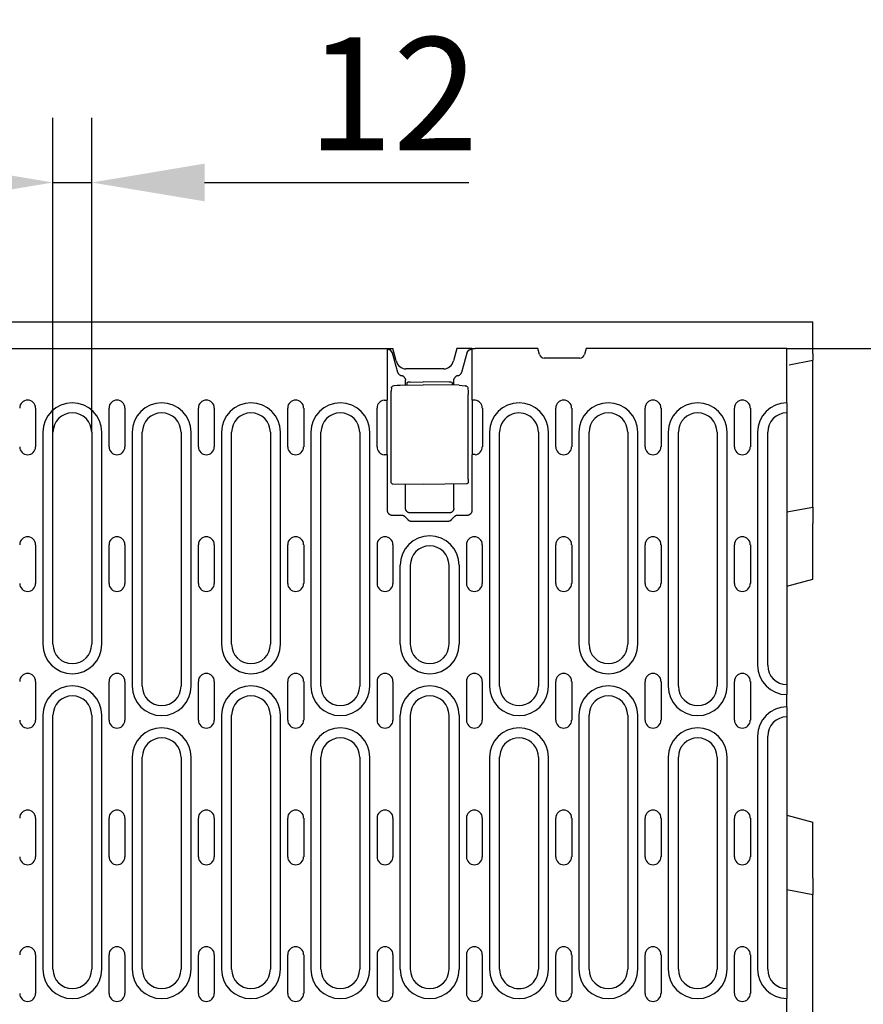
# Model space of a CAD drawing. Extents: x 2762 to 4411, y 1247 to 3284.
# Drawn here: x 3524 to 3786, y 2155 to 2460 of the extents above; entities that cross this region are included whole.
import ezdxf

# ---------------------------------------------------------------- set-up
doc = ezdxf.new("R2010")
doc.units = 0
doc.header["$LTSCALE"] = 8
doc.header["$MEASUREMENT"] = 0
doc.layers.get('DEFPOINTS').update_dxf_attribs({"linetype": 'CONTINUOUS'})
for name, color, linetype in [('BEMASS', 3, 'CONTINUOUS'), ('DUENN-18', 94, 'CONTINUOUS'), ('SICHTBAR', 7, 'CONTINUOUS')]:
    doc.layers.add(name, color=color, linetype=linetype)
doc.styles.add('BEMSTIL', font='isocp3.shx', dxfattribs={"width": 0.8})
doc.dimstyles.new('BEMASS', dxfattribs={"dimtxt": 3.5, "dimasz": 3.5, "dimexe": 2, "dimexo": 0, "dimgap": 1, "dimtad": 1, "dimdec": 0, "dimtxsty": 'BEMSTIL', "dimcen": 3, "dimclrd": 3, "dimclre": 3, "dimclrt": 4, "dimazin": 3, "dimtfac": 0.875, "dimtdec": 0, "dimtmove": 0, "dimatfit": 3, "dimtolj": 1})

# ---------------------------------------------------------------- blocks, each defined once
blk = doc.blocks.new('*D52')
at = {"layer": 'BEMASS', "color": 3}
for p, q in [((3534.78, 2332.47), (3534.78, 2429.91)), ((3546.78, 2332.47), (3546.78, 2429.91)), ((3499.78, 2409.91), (3464.78, 2409.91)), ((3534.78, 2409.91), (3546.78, 2409.91)), ((3581.78, 2409.91), (3663.67, 2409.91))]:
    blk.add_line(p, q, dxfattribs=at)
for points in [[(3499.78, 2415.75), (3499.78, 2404.08), (3534.78, 2409.91)], [(3581.78, 2415.75), (3581.78, 2404.08), (3546.78, 2409.91)]]:
    blk.add_solid(points, dxfattribs=at)
at = {"layer": 'DEFPOINTS', "color": 0}
for p in [(3546.78, 2409.91), (3534.78, 2332.47), (3546.78, 2332.47)]:
    blk.add_point(p, dxfattribs=at)
at = {"layer": 'BEMASS', "color": 4, "insert": (3640.22, 2437.42), "char_height": 35, "attachment_point": 5, "style": 'BEMSTIL'}
blk.add_mtext('\\A1;12', dxfattribs=at)
blk = doc.blocks.new('*D41')
at = {"layer": 'BEMASS', "color": 3}
for p, q in [((3762.33, 2358.47), (3913.03, 2358.47)), ((3893.03, 2323.47), (3893.03, 2174.97)), ((3762.33, 2139.97), (3913.03, 2139.97))]:
    blk.add_line(p, q, dxfattribs=at)
for points in [[(3887.2, 2323.47), (3898.87, 2323.47), (3893.03, 2358.47)], [(3887.2, 2174.97), (3898.87, 2174.97), (3893.03, 2139.97)]]:
    blk.add_solid(points, dxfattribs=at)
at = {"layer": 'DEFPOINTS', "color": 0}
for p in [(3762.33, 2358.47), (3762.33, 2139.97), (3893.03, 2139.97)]:
    blk.add_point(p, dxfattribs=at)
at = {"layer": 'BEMASS', "color": 4, "insert": (3865.53, 2249.22), "char_height": 35, "attachment_point": 5, "rotation": 90, "style": 'BEMSTIL'}
blk.add_mtext('\\A1;220', dxfattribs=at)

msp = doc.modelspace()

# ---------------------------------------------------------------- linework, layer by layer
at = {"layer": 'DUENN-18'}
for p, q in [((3638.52, 2342.51), (3638.52, 2358.47)), ((3638.85, 2358.11), (3638.73, 2358.47)), ((3639.94, 2357.17), (3639.52, 2357.85)), ((3663.22, 2357.17), (3663.64, 2357.85)), ((3664.65, 2358.47), (3664.65, 2342.51)), ((3640.59, 2354.84), (3641.65, 2351.09)), ((3661.51, 2351.09), (3662.57, 2354.84)), ((3644.08, 2347.13), (3644.08, 2348.57)), ((3644.58, 2347.13), (3644.58, 2347.86)), ((3645.57, 2348.04), (3649.58, 2348.05)), ((3657.6, 2348.02), (3649.58, 2348.05)), ((3658.58, 2347.85), (3658.58, 2347.06)), ((3659.08, 2347.06), (3659.08, 2348.57)), ((3639.74, 2346.26), (3639.64, 2345.17)), ((3642.46, 2347.1), (3649.58, 2347.22)), ((3660.7, 2347.03), (3649.58, 2347.22)), ((3663.43, 2346.18), (3663.53, 2345.13)), ((3637.44, 2342.43), (3638.44, 2342.43)), ((3638.44, 2325.52), (3638.44, 2342.43)), ((3639.61, 2317.89), (3639.61, 2344.26)), ((3663.56, 2317.96), (3663.56, 2344.21)), ((3664.73, 2342.43), (3664.73, 2325.52)), ((3665.73, 2342.43), (3664.73, 2342.43)), ((3529.41, 2339.97), (3529.41, 2327.97)), ((3552.16, 2327.97), (3552.16, 2339.97)), ((3557.11, 2339.97), (3557.11, 2327.97)), ((3579.86, 2327.97), (3579.86, 2339.97)), ((3584.81, 2339.97), (3584.81, 2327.97)), ((3607.56, 2327.97), (3607.56, 2339.97)), ((3612.51, 2339.97), (3612.51, 2327.97)), ((3635.26, 2327.97), (3635.26, 2339.97)), ((3667.91, 2339.97), (3667.91, 2327.97)), ((3690.66, 2327.97), (3690.66, 2339.97)), ((3695.61, 2339.97), (3695.61, 2327.97)), ((3718.36, 2327.97), (3718.36, 2339.97)), ((3723.31, 2339.97), (3723.31, 2327.97)), ((3746.06, 2327.97), (3746.06, 2339.97)), ((3751.01, 2339.97), (3751.01, 2327.97)), ((3531.67, 2332.47), (3531.67, 2266.72)), ((3534.78, 2266.72), (3534.78, 2332.47)), ((3546.78, 2332.47), (3546.78, 2266.72)), ((3549.89, 2266.72), (3549.89, 2332.47)), ((3559.37, 2332.47), (3559.37, 2253.72)), ((3562.48, 2253.72), (3562.48, 2332.47)), ((3574.48, 2332.47), (3574.48, 2253.72)), ((3577.59, 2253.72), (3577.59, 2332.47)), ((3587.07, 2332.47), (3587.07, 2266.72)), ((3590.18, 2266.72), (3590.18, 2332.47)), ((3602.18, 2332.47), (3602.18, 2266.72)), ((3605.29, 2266.72), (3605.29, 2332.47)), ((3614.77, 2332.47), (3614.77, 2253.72)), ((3617.88, 2253.72), (3617.88, 2332.47)), ((3629.88, 2332.47), (3629.88, 2253.72)), ((3632.99, 2253.72), (3632.99, 2332.47)), ((3670.17, 2332.47), (3670.17, 2253.72)), ((3673.28, 2253.72), (3673.28, 2332.42)), ((3685.28, 2332.47), (3685.28, 2253.72)), ((3688.39, 2253.72), (3688.39, 2332.47)), ((3697.87, 2332.47), (3697.87, 2266.72)), ((3700.98, 2266.72), (3700.98, 2332.47)), ((3712.98, 2332.47), (3712.98, 2266.72)), ((3716.09, 2266.72), (3716.09, 2332.47)), ((3725.57, 2332.47), (3725.57, 2253.72)), ((3728.68, 2253.72), (3728.68, 2332.47)), ((3740.68, 2332.47), (3740.68, 2253.72)), ((3743.79, 2253.72), (3743.79, 2332.47)), ((3753.27, 2332.47), (3753.27, 2260.22)), ((3756.38, 2260.22), (3756.38, 2332.47)), ((3637.44, 2325.52), (3638.44, 2325.52)), ((3638.52, 2308.18), (3638.52, 2325.43)), ((3664.65, 2325.43), (3664.65, 2308.18)), ((3665.73, 2325.52), (3664.73, 2325.52)), ((3649.58, 2316.22), (3640.15, 2316.39)), ((3644.08, 2308.94), (3644.08, 2316.32)), ((3663.01, 2316.46), (3649.58, 2316.22)), ((3659.08, 2308.94), (3659.08, 2316.39)), ((3642.9, 2306.68), (3640.02, 2306.68)), ((3644.88, 2305.27), (3643.98, 2306.2)), ((3657.59, 2307.44), (3645.58, 2307.44)), ((3659.19, 2306.2), (3658.29, 2305.27)), ((3663.15, 2306.68), (3660.26, 2306.68)), ((3657.23, 2304.81), (3645.94, 2304.81)), ((3529.41, 2297.6), (3529.41, 2285.6)), ((3552.16, 2285.6), (3552.16, 2297.6)), ((3557.11, 2297.6), (3557.11, 2285.6)), ((3579.86, 2285.6), (3579.86, 2297.6)), ((3584.81, 2297.6), (3584.81, 2285.6)), ((3607.56, 2285.6), (3607.56, 2297.6)), ((3612.51, 2297.6), (3612.51, 2285.6)), ((3635.26, 2297.6), (3635.26, 2285.6)), ((3640.21, 2285.6), (3640.21, 2297.6)), ((3662.96, 2297.6), (3662.96, 2285.6)), ((3667.91, 2285.6), (3667.91, 2297.6)), ((3690.66, 2285.6), (3690.66, 2297.6)), ((3695.61, 2297.6), (3695.61, 2285.6)), ((3718.36, 2285.6), (3718.36, 2297.6)), ((3723.31, 2297.6), (3723.31, 2285.6)), ((3746.06, 2285.6), (3746.06, 2297.6)), ((3751.01, 2297.6), (3751.01, 2285.6)), ((3642.47, 2266.72), (3642.47, 2291.22)), ((3645.58, 2291.22), (3645.58, 2266.72)), ((3657.58, 2266.72), (3657.58, 2291.22)), ((3660.69, 2291.22), (3660.69, 2266.72)), ((3529.41, 2255.22), (3529.41, 2243.22)), ((3552.16, 2243.22), (3552.16, 2255.22)), ((3557.11, 2255.22), (3557.11, 2243.22)), ((3579.86, 2243.22), (3579.86, 2255.22)), ((3584.81, 2255.22), (3584.81, 2243.22)), ((3607.56, 2243.22), (3607.56, 2255.22)), ((3612.51, 2255.22), (3612.51, 2243.22)), ((3635.26, 2255.22), (3635.26, 2243.22)), ((3640.21, 2243.22), (3640.21, 2255.22)), ((3662.96, 2255.22), (3662.96, 2243.22)), ((3667.91, 2243.22), (3667.91, 2255.22)), ((3690.66, 2243.22), (3690.66, 2255.22)), ((3695.61, 2255.22), (3695.61, 2243.22)), ((3718.36, 2243.22), (3718.36, 2255.22)), ((3723.31, 2255.22), (3723.31, 2243.22)), ((3746.06, 2243.22), (3746.06, 2255.22)), ((3751.01, 2255.22), (3751.01, 2243.22)), ((3531.67, 2244.72), (3531.67, 2165.97)), ((3534.78, 2165.97), (3534.78, 2244.72)), ((3546.78, 2244.72), (3546.78, 2165.97)), ((3549.89, 2165.97), (3549.89, 2244.72)), ((3587.07, 2244.72), (3587.07, 2165.97)), ((3590.18, 2165.97), (3590.18, 2244.72)), ((3602.18, 2244.72), (3602.18, 2165.97)), ((3605.29, 2165.97), (3605.29, 2244.72)), ((3642.47, 2165.97), (3642.47, 2244.72)), ((3645.58, 2244.72), (3645.58, 2165.97)), ((3657.58, 2165.97), (3657.58, 2244.72)), ((3660.69, 2244.72), (3660.69, 2165.97)), ((3697.87, 2244.72), (3697.87, 2165.97)), ((3700.98, 2165.97), (3700.98, 2244.72)), ((3712.98, 2244.72), (3712.98, 2165.97)), ((3716.09, 2165.97), (3716.09, 2244.72)), ((3753.27, 2238.22), (3753.27, 2165.97)), ((3756.38, 2165.97), (3756.38, 2238.22)), ((3559.37, 2231.72), (3559.37, 2165.97)), ((3562.48, 2165.97), (3562.48, 2231.72)), ((3574.48, 2231.72), (3574.48, 2165.97)), ((3577.59, 2165.97), (3577.59, 2231.72)), ((3614.77, 2231.72), (3614.77, 2165.97)), ((3617.88, 2165.97), (3617.88, 2231.72)), ((3629.88, 2231.72), (3629.88, 2165.97)), ((3632.99, 2165.97), (3632.99, 2231.72)), ((3670.17, 2231.72), (3670.17, 2165.97)), ((3673.28, 2166.02), (3673.28, 2231.72)), ((3685.28, 2231.72), (3685.28, 2165.97)), ((3688.39, 2165.97), (3688.39, 2231.72)), ((3725.57, 2231.72), (3725.57, 2165.97)), ((3728.68, 2165.97), (3728.68, 2231.72)), ((3740.68, 2231.72), (3740.68, 2165.97)), ((3743.79, 2165.97), (3743.79, 2231.72)), ((3529.41, 2212.85), (3529.41, 2200.85)), ((3552.16, 2200.85), (3552.16, 2212.85)), ((3557.11, 2212.85), (3557.11, 2200.85)), ((3579.86, 2200.85), (3579.86, 2212.85)), ((3584.81, 2212.85), (3584.81, 2200.85)), ((3607.56, 2200.85), (3607.56, 2212.85)), ((3612.51, 2212.85), (3612.51, 2200.85)), ((3635.26, 2212.85), (3635.26, 2200.85)), ((3640.21, 2200.85), (3640.21, 2212.85)), ((3662.96, 2212.85), (3662.96, 2200.85)), ((3667.91, 2200.85), (3667.91, 2212.85)), ((3690.66, 2200.85), (3690.66, 2212.85)), ((3695.61, 2212.85), (3695.61, 2200.85)), ((3718.36, 2200.85), (3718.36, 2212.85)), ((3723.31, 2212.85), (3723.31, 2200.85)), ((3746.06, 2200.85), (3746.06, 2212.85)), ((3751.01, 2212.85), (3751.01, 2200.85)), ((3529.41, 2170.47), (3529.41, 2158.47)), ((3552.16, 2158.47), (3552.16, 2170.47)), ((3557.11, 2170.47), (3557.11, 2158.47)), ((3579.86, 2158.47), (3579.86, 2170.47)), ((3584.81, 2170.47), (3584.81, 2158.47)), ((3607.56, 2158.47), (3607.56, 2170.47)), ((3612.51, 2170.47), (3612.51, 2158.47)), ((3635.26, 2170.47), (3635.26, 2158.47)), ((3640.21, 2158.47), (3640.21, 2170.47)), ((3662.96, 2170.47), (3662.96, 2158.47)), ((3667.91, 2158.47), (3667.91, 2170.47)), ((3690.66, 2158.47), (3690.66, 2170.47)), ((3695.61, 2170.47), (3695.61, 2158.47)), ((3718.36, 2158.47), (3718.36, 2170.47)), ((3723.31, 2170.47), (3723.31, 2158.47)), ((3746.06, 2158.47), (3746.06, 2170.47)), ((3751.01, 2170.47), (3751.01, 2158.47))]:
    msp.add_line(p, q, dxfattribs=at)
at = {"layer": 'DUENN-18', "flags": 128}
for points in [[(3639.18, 2357.98), (3639.15, 2357.98), (3639.13, 2357.99), (3639.11, 2357.99), (3639.09, 2358), (3639.07, 2358), (3639.05, 2358.01), (3639.03, 2358.01), (3639.01, 2358.02), (3638.99, 2358.02), (3638.98, 2358.03), (3638.96, 2358.04), (3638.95, 2358.04), (3638.94, 2358.05), (3638.92, 2358.05), (3638.91, 2358.06), (3638.9, 2358.06), (3638.89, 2358.07), (3638.88, 2358.08), (3638.88, 2358.08), (3638.87, 2358.09), (3638.87, 2358.09), (3638.86, 2358.1), (3638.86, 2358.1), (3638.85, 2358.11)], [(3639.52, 2357.85), (3639.52, 2357.86), (3639.51, 2357.86), (3639.51, 2357.87), (3639.5, 2357.87), (3639.49, 2357.88), (3639.48, 2357.88), (3639.47, 2357.89), (3639.46, 2357.9), (3639.45, 2357.9), (3639.44, 2357.91), (3639.43, 2357.91), (3639.41, 2357.92), (3639.4, 2357.92), (3639.38, 2357.93), (3639.36, 2357.93), (3639.35, 2357.94), (3639.33, 2357.94), (3639.31, 2357.95), (3639.29, 2357.95), (3639.27, 2357.96), (3639.25, 2357.96), (3639.22, 2357.97), (3639.2, 2357.97), (3639.18, 2357.98)], [(3639.94, 2357.17), (3639.97, 2357.08), (3639.99, 2356.99), (3640.02, 2356.9), (3640.05, 2356.8), (3640.07, 2356.71), (3640.1, 2356.61), (3640.12, 2356.52), (3640.15, 2356.42), (3640.18, 2356.32), (3640.2, 2356.23), (3640.23, 2356.13), (3640.26, 2356.03), (3640.29, 2355.93), (3640.31, 2355.83), (3640.34, 2355.73), (3640.37, 2355.63), (3640.4, 2355.53), (3640.43, 2355.43), (3640.45, 2355.33), (3640.48, 2355.23), (3640.51, 2355.14), (3640.54, 2355.04), (3640.57, 2354.94), (3640.59, 2354.84)], [(3662.57, 2354.84), (3662.6, 2354.94), (3662.63, 2355.04), (3662.66, 2355.14), (3662.69, 2355.23), (3662.71, 2355.33), (3662.74, 2355.43), (3662.77, 2355.53), (3662.8, 2355.63), (3662.83, 2355.73), (3662.85, 2355.83), (3662.88, 2355.93), (3662.91, 2356.03), (3662.94, 2356.13), (3662.96, 2356.23), (3662.99, 2356.32), (3663.02, 2356.42), (3663.04, 2356.52), (3663.07, 2356.61), (3663.1, 2356.71), (3663.12, 2356.8), (3663.15, 2356.9), (3663.17, 2356.99), (3663.2, 2357.08), (3663.22, 2357.17)], [(3663.99, 2357.98), (3663.97, 2357.97), (3663.94, 2357.97), (3663.92, 2357.96), (3663.9, 2357.96), (3663.88, 2357.95), (3663.86, 2357.95), (3663.84, 2357.94), (3663.82, 2357.94), (3663.8, 2357.93), (3663.79, 2357.93), (3663.77, 2357.92), (3663.76, 2357.92), (3663.74, 2357.91), (3663.73, 2357.91), (3663.72, 2357.9), (3663.7, 2357.9), (3663.69, 2357.89), (3663.68, 2357.88), (3663.67, 2357.88), (3663.67, 2357.87), (3663.66, 2357.87), (3663.65, 2357.86), (3663.65, 2357.86), (3663.64, 2357.85)], [(3664.31, 2358.11), (3664.31, 2358.1), (3664.31, 2358.1), (3664.3, 2358.09), (3664.3, 2358.09), (3664.29, 2358.08), (3664.28, 2358.08), (3664.28, 2358.07), (3664.27, 2358.06), (3664.26, 2358.06), (3664.24, 2358.05), (3664.23, 2358.05), (3664.22, 2358.04), (3664.2, 2358.04), (3664.19, 2358.03), (3664.17, 2358.02), (3664.16, 2358.02), (3664.14, 2358.01), (3664.12, 2358.01), (3664.1, 2358), (3664.08, 2358), (3664.06, 2357.99), (3664.04, 2357.99), (3664.01, 2357.98), (3663.99, 2357.98)], [(3641.65, 2351.09), (3641.67, 2351.02), (3641.7, 2350.96), (3641.72, 2350.9), (3641.75, 2350.84), (3641.78, 2350.78), (3641.82, 2350.71), (3641.86, 2350.66), (3641.9, 2350.6), (3641.94, 2350.54), (3641.99, 2350.49), (3642.04, 2350.44), (3642.09, 2350.39), (3642.14, 2350.34), (3642.2, 2350.3), (3642.26, 2350.26), (3642.32, 2350.22), (3642.38, 2350.18), (3642.44, 2350.15), (3642.5, 2350.12), (3642.57, 2350.1), (3642.63, 2350.08), (3642.7, 2350.06), (3642.76, 2350.04), (3642.83, 2350.03)], [(3660.34, 2350.03), (3660.4, 2350.04), (3660.47, 2350.06), (3660.53, 2350.08), (3660.6, 2350.1), (3660.66, 2350.12), (3660.73, 2350.15), (3660.79, 2350.18), (3660.85, 2350.22), (3660.91, 2350.26), (3660.97, 2350.3), (3661.03, 2350.34), (3661.08, 2350.39), (3661.13, 2350.44), (3661.18, 2350.49), (3661.23, 2350.54), (3661.27, 2350.6), (3661.31, 2350.66), (3661.35, 2350.71), (3661.39, 2350.78), (3661.42, 2350.84), (3661.45, 2350.9), (3661.47, 2350.96), (3661.5, 2351.02), (3661.51, 2351.09)], [(3643.98, 2349.11), (3643.95, 2349.17), (3643.92, 2349.22), (3643.89, 2349.28), (3643.86, 2349.33), (3643.83, 2349.39), (3643.79, 2349.44), (3643.75, 2349.49), (3643.71, 2349.54), (3643.67, 2349.58), (3643.62, 2349.63), (3643.58, 2349.67), (3643.53, 2349.71), (3643.48, 2349.75), (3643.42, 2349.79), (3643.37, 2349.82), (3643.31, 2349.86), (3643.26, 2349.89), (3643.2, 2349.91), (3643.14, 2349.94), (3643.08, 2349.96), (3643.02, 2349.98), (3642.96, 2350), (3642.89, 2350.02), (3642.83, 2350.03)], [(3643.98, 2349.11), (3643.99, 2349.09), (3643.99, 2349.07), (3644, 2349.05), (3644.01, 2349.03), (3644.01, 2349.01), (3644.02, 2348.99), (3644.03, 2348.97), (3644.03, 2348.94), (3644.04, 2348.92), (3644.04, 2348.9), (3644.05, 2348.88), (3644.05, 2348.86), (3644.06, 2348.84), (3644.06, 2348.82), (3644.07, 2348.79), (3644.07, 2348.77), (3644.07, 2348.75), (3644.08, 2348.73), (3644.08, 2348.71), (3644.08, 2348.68), (3644.08, 2348.66), (3644.08, 2348.64), (3644.08, 2348.62), (3644.08, 2348.59)], [(3644.08, 2348.57), (3644.08, 2348.57), (3644.08, 2348.57), (3644.08, 2348.57), (3644.08, 2348.57), (3644.08, 2348.57), (3644.08, 2348.57), (3644.08, 2348.57), (3644.08, 2348.58), (3644.08, 2348.58), (3644.08, 2348.58), (3644.08, 2348.58), (3644.08, 2348.58), (3644.08, 2348.58), (3644.08, 2348.58), (3644.08, 2348.58), (3644.08, 2348.58), (3644.08, 2348.59), (3644.08, 2348.59), (3644.08, 2348.59), (3644.08, 2348.59), (3644.08, 2348.59), (3644.08, 2348.59), (3644.08, 2348.59), (3644.08, 2348.59)], [(3659.08, 2348.59), (3659.08, 2348.62), (3659.09, 2348.64), (3659.09, 2348.66), (3659.09, 2348.68), (3659.09, 2348.71), (3659.09, 2348.73), (3659.1, 2348.75), (3659.1, 2348.77), (3659.1, 2348.79), (3659.11, 2348.82), (3659.11, 2348.84), (3659.11, 2348.86), (3659.12, 2348.88), (3659.12, 2348.9), (3659.13, 2348.92), (3659.13, 2348.94), (3659.14, 2348.97), (3659.15, 2348.99), (3659.15, 2349.01), (3659.16, 2349.03), (3659.17, 2349.05), (3659.17, 2349.07), (3659.18, 2349.09), (3659.19, 2349.11)], [(3659.08, 2348.59), (3659.08, 2348.59), (3659.08, 2348.59), (3659.08, 2348.59), (3659.08, 2348.59), (3659.08, 2348.59), (3659.08, 2348.59), (3659.08, 2348.59), (3659.08, 2348.58), (3659.08, 2348.58), (3659.08, 2348.58), (3659.08, 2348.58), (3659.08, 2348.58), (3659.08, 2348.58), (3659.08, 2348.58), (3659.08, 2348.58), (3659.08, 2348.58), (3659.08, 2348.57), (3659.08, 2348.57), (3659.08, 2348.57), (3659.08, 2348.57), (3659.08, 2348.57), (3659.08, 2348.57), (3659.08, 2348.57), (3659.08, 2348.57)], [(3660.34, 2350.03), (3660.27, 2350.02), (3660.21, 2350), (3660.15, 2349.98), (3660.09, 2349.96), (3660.03, 2349.94), (3659.97, 2349.91), (3659.91, 2349.89), (3659.85, 2349.86), (3659.8, 2349.82), (3659.74, 2349.79), (3659.69, 2349.75), (3659.64, 2349.71), (3659.59, 2349.67), (3659.55, 2349.63), (3659.5, 2349.58), (3659.46, 2349.54), (3659.42, 2349.49), (3659.38, 2349.44), (3659.34, 2349.39), (3659.31, 2349.33), (3659.27, 2349.28), (3659.24, 2349.23), (3659.22, 2349.17), (3659.19, 2349.11)], [(3639.61, 2344.26), (3639.61, 2344.52), (3639.62, 2344.78), (3639.63, 2344.99), (3639.64, 2345.17)], [(3639.74, 2346.26), (3639.77, 2346.42), (3639.84, 2346.56), (3639.94, 2346.69), (3640.06, 2346.79)], [(3640.06, 2346.79), (3640.29, 2346.91), (3640.54, 2346.96)], [(3640.54, 2346.96), (3641.5, 2347.06), (3642.46, 2347.1)], [(3660.7, 2347.03), (3661.67, 2346.98), (3662.63, 2346.89)], [(3662.63, 2346.89), (3662.85, 2346.84), (3663.04, 2346.75)], [(3663.04, 2346.75), (3663.19, 2346.65), (3663.31, 2346.51), (3663.39, 2346.36), (3663.43, 2346.18)], [(3663.53, 2345.13), (3663.54, 2344.95), (3663.55, 2344.73), (3663.56, 2344.48), (3663.56, 2344.21)], [(3640.15, 2316.39), (3640.02, 2316.41), (3639.9, 2316.46), (3639.8, 2316.54), (3639.72, 2316.65), (3639.68, 2316.75), (3639.66, 2316.83), (3639.64, 2316.98), (3639.63, 2317.15), (3639.62, 2317.37), (3639.61, 2317.62), (3639.61, 2317.89)], [(3663.56, 2317.96), (3663.56, 2317.69), (3663.55, 2317.44), (3663.54, 2317.22), (3663.53, 2317.05), (3663.51, 2316.9), (3663.49, 2316.82), (3663.45, 2316.72), (3663.37, 2316.61), (3663.27, 2316.53), (3663.15, 2316.48), (3663.01, 2316.46)], [(3640.02, 2306.68), (3639.93, 2306.68), (3639.84, 2306.69), (3639.74, 2306.7), (3639.65, 2306.72), (3639.56, 2306.75), (3639.46, 2306.78), (3639.37, 2306.82), (3639.28, 2306.87), (3639.2, 2306.92), (3639.11, 2306.98), (3639.03, 2307.04), (3638.96, 2307.11), (3638.89, 2307.19), (3638.82, 2307.27), (3638.76, 2307.35), (3638.71, 2307.44), (3638.66, 2307.53), (3638.62, 2307.62), (3638.59, 2307.72), (3638.56, 2307.81), (3638.54, 2307.9), (3638.53, 2307.99), (3638.52, 2308.09), (3638.52, 2308.18)], [(3645.58, 2307.44), (3645.49, 2307.44), (3645.4, 2307.45), (3645.31, 2307.47), (3645.22, 2307.49), (3645.12, 2307.51), (3645.03, 2307.55), (3644.94, 2307.59), (3644.85, 2307.63), (3644.76, 2307.68), (3644.68, 2307.74), (3644.6, 2307.81), (3644.52, 2307.88), (3644.45, 2307.95), (3644.39, 2308.03), (3644.33, 2308.12), (3644.28, 2308.21), (3644.23, 2308.29), (3644.19, 2308.39), (3644.16, 2308.48), (3644.13, 2308.57), (3644.11, 2308.67), (3644.09, 2308.76), (3644.09, 2308.85), (3644.08, 2308.94)], [(3659.08, 2308.94), (3659.08, 2308.85), (3659.07, 2308.76), (3659.06, 2308.67), (3659.04, 2308.57), (3659.01, 2308.48), (3658.98, 2308.39), (3658.94, 2308.29), (3658.89, 2308.21), (3658.84, 2308.12), (3658.78, 2308.03), (3658.72, 2307.95), (3658.65, 2307.88), (3658.57, 2307.81), (3658.49, 2307.74), (3658.41, 2307.68), (3658.32, 2307.63), (3658.23, 2307.59), (3658.14, 2307.55), (3658.05, 2307.51), (3657.95, 2307.49), (3657.86, 2307.47), (3657.77, 2307.45), (3657.68, 2307.44), (3657.59, 2307.44)], [(3664.65, 2308.18), (3664.65, 2308.09), (3664.64, 2307.99), (3664.62, 2307.9), (3664.6, 2307.81), (3664.58, 2307.72), (3664.54, 2307.62), (3664.5, 2307.53), (3664.46, 2307.44), (3664.41, 2307.35), (3664.35, 2307.27), (3664.28, 2307.19), (3664.21, 2307.11), (3664.14, 2307.04), (3664.06, 2306.98), (3663.97, 2306.92), (3663.88, 2306.87), (3663.79, 2306.82), (3663.7, 2306.78), (3663.61, 2306.75), (3663.52, 2306.72), (3663.42, 2306.7), (3663.33, 2306.69), (3663.24, 2306.68), (3663.15, 2306.68)], [(3643.98, 2306.2), (3643.95, 2306.24), (3643.91, 2306.27), (3643.87, 2306.31), (3643.83, 2306.34), (3643.8, 2306.37), (3643.75, 2306.4), (3643.71, 2306.43), (3643.67, 2306.46), (3643.63, 2306.48), (3643.58, 2306.51), (3643.54, 2306.53), (3643.49, 2306.55), (3643.44, 2306.57), (3643.39, 2306.59), (3643.35, 2306.61), (3643.3, 2306.62), (3643.25, 2306.63), (3643.2, 2306.65), (3643.15, 2306.65), (3643.1, 2306.66), (3643.05, 2306.67), (3643, 2306.67), (3642.95, 2306.68), (3642.9, 2306.68)], [(3645.94, 2304.81), (3645.89, 2304.81), (3645.84, 2304.81), (3645.79, 2304.82), (3645.74, 2304.82), (3645.69, 2304.83), (3645.65, 2304.84), (3645.6, 2304.85), (3645.55, 2304.86), (3645.5, 2304.87), (3645.46, 2304.89), (3645.41, 2304.91), (3645.36, 2304.93), (3645.32, 2304.95), (3645.27, 2304.97), (3645.23, 2304.99), (3645.19, 2305.02), (3645.14, 2305.04), (3645.1, 2305.07), (3645.06, 2305.1), (3645.02, 2305.13), (3644.99, 2305.16), (3644.95, 2305.2), (3644.92, 2305.23), (3644.88, 2305.27)], [(3658.29, 2305.27), (3658.25, 2305.23), (3658.22, 2305.2), (3658.18, 2305.16), (3658.14, 2305.13), (3658.1, 2305.1), (3658.06, 2305.07), (3658.02, 2305.04), (3657.98, 2305.02), (3657.94, 2304.99), (3657.89, 2304.97), (3657.85, 2304.95), (3657.8, 2304.93), (3657.76, 2304.91), (3657.71, 2304.89), (3657.66, 2304.87), (3657.62, 2304.86), (3657.57, 2304.85), (3657.52, 2304.84), (3657.47, 2304.83), (3657.42, 2304.82), (3657.38, 2304.82), (3657.33, 2304.81), (3657.28, 2304.81), (3657.23, 2304.81)], [(3660.26, 2306.68), (3660.21, 2306.68), (3660.17, 2306.67), (3660.12, 2306.67), (3660.07, 2306.66), (3660.02, 2306.65), (3659.97, 2306.65), (3659.92, 2306.63), (3659.87, 2306.62), (3659.82, 2306.61), (3659.77, 2306.59), (3659.73, 2306.57), (3659.68, 2306.55), (3659.63, 2306.53), (3659.59, 2306.51), (3659.54, 2306.48), (3659.5, 2306.46), (3659.45, 2306.43), (3659.41, 2306.4), (3659.37, 2306.37), (3659.33, 2306.34), (3659.29, 2306.31), (3659.26, 2306.27), (3659.22, 2306.24), (3659.19, 2306.2)]]:
    msp.add_lwpolyline(points, dxfattribs=at)
at = {"layer": 'DUENN-18'}
for centre, radius, start, end in [((3526.93, 2339.97), 2.47, 0, 180), ((3540.78, 2332.47), 9.11, 0, 180), ((3554.63, 2339.97), 2.47, 0, 180), ((3568.48, 2332.47), 9.11, 0, 180), ((3582.33, 2339.97), 2.47, 0, 180), ((3596.18, 2332.47), 9.11, 0, 180), ((3610.03, 2339.97), 2.47, 0, 180), ((3623.88, 2332.47), 9.11, 0, 180), ((3637.73, 2339.97), 2.47, 96.7832, 180), ((3665.43, 2339.97), 2.47, 0, 83.2168), ((3679.28, 2332.47), 9.11, 0, 180), ((3693.13, 2339.97), 2.47, 0, 180), ((3706.98, 2332.47), 9.11, 0, 180), ((3720.83, 2339.97), 2.47, 0, 180), ((3734.68, 2332.47), 9.11, 0, 180), ((3748.53, 2339.97), 2.47, 0, 180), ((3762.38, 2332.47), 9.11, 90.3145, 180), ((3540.78, 2332.47), 6, 0, 180), ((3568.48, 2332.47), 6, 0, 180), ((3596.18, 2332.47), 6, 0, 180), ((3623.88, 2332.47), 6, 0, 180), ((3679.28, 2332.47), 6, 111.1143, 180), ((3679.28, 2332.47), 6, 0, 111.1143), ((3706.98, 2332.47), 6, 0, 180), ((3734.68, 2332.47), 6, 0, 180), ((3762.38, 2332.47), 6, 90.4775, 180), ((3526.93, 2327.97), 2.47, 180, 0), ((3554.63, 2327.97), 2.47, 180, 0), ((3582.33, 2327.97), 2.47, 180, 0), ((3610.03, 2327.97), 2.47, 180, 0), ((3637.73, 2327.97), 2.47, 180, 263.2168), ((3665.43, 2327.97), 2.47, 276.7832, 0), ((3693.13, 2327.97), 2.47, 180, 0), ((3720.83, 2327.97), 2.47, 180, 0), ((3748.53, 2327.97), 2.47, 180, 0), ((3526.93, 2297.6), 2.47, 0, 180), ((3554.63, 2297.6), 2.47, 0, 180), ((3582.33, 2297.6), 2.47, 0, 180), ((3610.03, 2297.6), 2.47, 0, 180), ((3637.73, 2297.6), 2.47, 0, 180), ((3651.58, 2291.22), 9.11, 0, 180), ((3665.43, 2297.6), 2.47, 0, 180), ((3693.13, 2297.6), 2.47, 0, 180), ((3720.83, 2297.6), 2.47, 0, 180), ((3748.53, 2297.6), 2.47, 0, 180), ((3651.58, 2291.22), 6, 0, 180), ((3526.93, 2285.6), 2.47, 180, 0), ((3554.63, 2285.6), 2.47, 180, 0), ((3582.33, 2285.6), 2.47, 180, 0), ((3610.03, 2285.6), 2.47, 180, 0), ((3637.73, 2285.6), 2.47, 180, 0), ((3665.43, 2285.6), 2.47, 180, 0), ((3693.13, 2285.6), 2.47, 180, 0), ((3720.83, 2285.6), 2.47, 180, 0), ((3748.53, 2285.6), 2.47, 180, 0), ((3540.78, 2266.72), 9.11, 180, 0), ((3540.78, 2266.72), 6, 180, 0), ((3596.18, 2266.72), 9.11, 180, 0), ((3596.18, 2266.72), 6, 180, 0), ((3651.58, 2266.72), 9.11, 180, 0), ((3651.58, 2266.72), 6, 180, 0), ((3706.98, 2266.72), 9.11, 180, 0), ((3706.98, 2266.72), 6, 180, 0), ((3762.38, 2260.22), 9.11, 180, 269.6855), ((3762.38, 2260.22), 6, 180, 269.5225), ((3526.93, 2255.22), 2.47, 0, 180), ((3554.63, 2255.22), 2.47, 0, 180), ((3582.33, 2255.22), 2.47, 0, 180), ((3610.03, 2255.22), 2.47, 0, 180), ((3637.73, 2255.22), 2.47, 0, 180), ((3665.43, 2255.22), 2.47, 0, 180), ((3693.13, 2255.22), 2.47, 0, 180), ((3720.83, 2255.22), 2.47, 0, 180), ((3748.53, 2255.22), 2.47, 0, 180), ((3540.78, 2244.72), 9.11, 0, 180), ((3568.48, 2253.72), 9.11, 180, 0), ((3568.48, 2253.72), 6, 180, 0), ((3596.18, 2244.72), 9.11, 0, 180), ((3623.88, 2253.72), 9.11, 180, 0), ((3623.88, 2253.72), 6, 180, 0), ((3651.58, 2244.72), 9.11, 0, 180), ((3679.28, 2253.72), 9.11, 180, 0), ((3679.28, 2253.72), 6, 180, 201.6546), ((3679.28, 2253.72), 6, 201.6546, 0), ((3706.98, 2244.72), 9.11, 0, 180), ((3734.68, 2253.72), 9.11, 180, 0), ((3734.68, 2253.72), 6, 180, 0), ((3540.78, 2244.72), 6, 0, 180), ((3596.18, 2244.72), 6, 0, 180), ((3651.58, 2244.72), 6, 0, 180), ((3706.98, 2244.72), 6, 0, 180), ((3762.38, 2238.22), 9.11, 90.3145, 180), ((3762.38, 2238.22), 6, 90.4775, 180), ((3526.93, 2243.22), 2.47, 180, 0), ((3554.63, 2243.22), 2.47, 180, 0), ((3568.48, 2231.72), 9.11, 0, 180), ((3582.33, 2243.22), 2.47, 180, 0), ((3610.03, 2243.22), 2.47, 180, 0), ((3623.88, 2231.72), 9.11, 0, 180), ((3637.73, 2243.22), 2.47, 180, 0), ((3665.43, 2243.22), 2.47, 180, 0), ((3679.28, 2231.72), 9.11, 0, 180), ((3693.13, 2243.22), 2.47, 180, 0), ((3720.83, 2243.22), 2.47, 180, 0), ((3734.68, 2231.72), 9.11, 0, 180), ((3748.53, 2243.22), 2.47, 180, 0), ((3568.48, 2231.72), 6, 0, 180), ((3623.88, 2231.72), 6, 0, 180), ((3679.28, 2231.72), 6, 0, 158.3454), ((3734.68, 2231.72), 6, 0, 180), ((3679.28, 2231.72), 6, 158.3454, 180), ((3526.93, 2212.85), 2.47, 0, 180), ((3554.63, 2212.85), 2.47, 0, 180), ((3582.33, 2212.85), 2.47, 0, 180), ((3610.03, 2212.85), 2.47, 0, 180), ((3637.73, 2212.85), 2.47, 0, 180), ((3665.43, 2212.85), 2.47, 0, 180), ((3693.13, 2212.85), 2.47, 0, 180), ((3720.83, 2212.85), 2.47, 0, 180), ((3748.53, 2212.85), 2.47, 0, 180), ((3526.93, 2200.85), 2.47, 180, 0), ((3554.63, 2200.85), 2.47, 180, 0), ((3582.33, 2200.85), 2.47, 180, 0), ((3610.03, 2200.85), 2.47, 180, 0), ((3637.73, 2200.85), 2.47, 180, 0), ((3665.43, 2200.85), 2.47, 180, 0), ((3693.13, 2200.85), 2.47, 180, 0), ((3720.83, 2200.85), 2.47, 180, 0), ((3748.53, 2200.85), 2.47, 180, 0), ((3526.93, 2170.47), 2.47, 0, 180), ((3554.63, 2170.47), 2.47, 0, 180), ((3582.33, 2170.47), 2.47, 0, 180), ((3610.03, 2170.47), 2.47, 0, 180), ((3637.73, 2170.47), 2.47, 0, 180), ((3665.43, 2170.47), 2.47, 0, 180), ((3693.13, 2170.47), 2.47, 0, 180), ((3720.83, 2170.47), 2.47, 0, 180), ((3748.53, 2170.47), 2.47, 0, 180), ((3540.78, 2165.97), 9.11, 180, 0), ((3540.78, 2165.97), 6, 180, 0), ((3568.48, 2165.97), 9.11, 180, 0), ((3568.48, 2165.97), 6, 180, 0), ((3596.18, 2165.97), 9.11, 180, 0), ((3596.18, 2165.97), 6, 180, 0), ((3623.88, 2165.97), 9.11, 180, 0), ((3623.88, 2165.97), 6, 180, 0), ((3651.58, 2165.97), 9.11, 180, 0), ((3651.58, 2165.97), 6, 180, 0), ((3679.28, 2165.97), 9.11, 180, 0), ((3679.28, 2165.97), 6, 180, 248.8857), ((3679.28, 2165.97), 6, 248.8857, 0), ((3706.98, 2165.97), 9.11, 180, 0), ((3706.98, 2165.97), 6, 180, 0), ((3734.68, 2165.97), 9.11, 180, 0), ((3734.68, 2165.97), 6, 180, 0), ((3762.38, 2165.97), 9.11, 180, 269.6855), ((3762.38, 2165.97), 6, 180, 269.5225), ((3526.93, 2158.47), 2.47, 180, 0), ((3554.63, 2158.47), 2.47, 180, 0), ((3582.33, 2158.47), 2.47, 180, 0), ((3610.03, 2158.47), 2.47, 180, 0), ((3637.73, 2158.47), 2.47, 180, 0), ((3665.43, 2158.47), 2.47, 180, 0), ((3693.13, 2158.47), 2.47, 180, 0), ((3720.83, 2158.47), 2.47, 180, 0), ((3748.53, 2158.47), 2.47, 180, 0)]:
    msp.add_arc(centre, radius, start, end, dxfattribs=at)
for centre, major_axis, ratio, start_param, end_param in [((3645.58, 2347.86), (-1, 0), 0.173648, 4.729842, 6.283185), ((3657.58, 2347.85), (1, 0), 0.173648, 0, 1.553343), ((3640.35, 2346.38), (-0.289, 0.408), 0.701493, 6.282742, 6.28818), ((3640.61, 2346.47), (-0.063, 0.496), 0.256913, 6.282406, 6.283176), ((3662.57, 2346.39), (0.066, 0.496), 0.256687, 0.000013, 0.000943), ((3662.79, 2346.32), (0.254, 0.431), 0.651049, 6.279004, 6.283365), ((3640.75, 1594.99), (0, 748.73), 0.052336, 0.056835, 0.058844), ((3662.42, 1594.99), (0, 748.73), 0.052336, 6.224341, 6.22635), ((3640.75, 3072.95), (0, -748.73), 0.052336, 6.224341, 6.22635), ((3662.42, 3072.95), (0, -748.73), 0.052336, 0.056835, 0.058844)]:
    msp.add_ellipse(centre, major_axis=major_axis, ratio=ratio, start_param=start_param, end_param=end_param, dxfattribs=at)
at = {"layer": 'SICHTBAR'}
for p, q in [((2762.33, 2366.72), (3762.33, 2366.72)), ((3762.33, 2366.72), (3770.33, 2366.72)), ((3770.33, 2359.72), (3770.33, 2366.72)), ((3388.65, 2358.47), (3637.52, 2358.47)), ((3637.52, 2358.47), (3638.52, 2358.47)), ((3638.52, 2358.47), (3640.15, 2358.47)), ((3641.19, 2354.59), (3640.15, 2358.47)), ((3660.02, 2358.47), (3658.98, 2354.59)), ((3664.65, 2358.47), (3660.02, 2358.47)), ((3664.31, 2358.11), (3664.44, 2358.47)), ((3664.65, 2358.47), (3665.65, 2358.47)), ((3685.08, 2358.47), (3665.65, 2358.47)), ((3685.59, 2356.58), (3685.08, 2358.47)), ((3700.08, 2358.47), (3699.58, 2356.58)), ((3762.33, 2358.47), (3700.08, 2358.47)), ((3762.33, 2341.58), (3762.33, 2358.47)), ((3770.33, 2356.87), (3770.33, 2359.72)), ((3770.33, 2356.87), (3770.33, 2354.77)), ((3698.13, 2355.47), (3687.04, 2355.47)), ((3763.08, 2353.4), (3770.33, 2354.77)), ((3770.33, 2309.27), (3770.33, 2354.77)), ((3655.97, 2352.13), (3644.2, 2352.13)), ((3762.33, 2341.58), (3762.33, 2338.58)), ((3762.33, 2338.58), (3762.33, 2338.47)), ((3762.33, 2338.47), (3762.33, 2254.22)), ((3762.33, 2307.76), (3770.33, 2309.27)), ((3770.33, 2309.27), (3770.33, 2304.22)), ((3770.33, 2289.72), (3770.33, 2304.22)), ((3770.33, 2286.87), (3770.33, 2289.72)), ((3762.33, 2284.72), (3770.33, 2286.87)), ((3762.33, 2254.22), (3762.33, 2254.11)), ((3762.33, 2254.11), (3762.33, 2251.11)), ((3762.33, 2247.33), (3762.33, 2251.11)), ((3762.33, 2247.33), (3762.33, 2244.33)), ((3762.33, 2244.33), (3762.33, 2244.22)), ((3762.33, 2244.33), (3762.33, 2159.97)), ((3762.33, 2213.72), (3770.33, 2211.58)), ((3770.33, 2208.72), (3770.33, 2211.58)), ((3770.33, 2194.22), (3770.33, 2208.72)), ((3770.33, 2194.22), (3770.33, 2189.17)), ((3762.33, 2190.69), (3770.33, 2189.17)), ((3770.33, 2143.67), (3770.33, 2189.17)), ((3762.33, 2159.97), (3762.33, 2159.86)), ((3762.33, 2159.86), (3762.33, 2156.86)), ((3762.33, 2139.97), (3762.33, 2156.86))]:
    msp.add_line(p, q, dxfattribs=at)
for centre, start, end in [((3687.04, 2356.97), 195, 270), ((3698.13, 2356.97), 270, 345)]:
    msp.add_arc(centre, 1.5, start, end, dxfattribs=at)
for centre, major_axis, start_param, end_param in [((3644.08, 2355.38), (0.76, -3.18), 4.742739, 6.067861), ((3656.08, 2355.38), (-0.76, -3.18), 0.215325, 1.540447)]:
    msp.add_ellipse(centre, major_axis=major_axis, ratio=0.917788, start_param=start_param, end_param=end_param, dxfattribs=at)

# ---------------------------------------------------------------- dimensions: what is measured, and where the dimension line sits
at = {"layer": 'BEMASS'}
dim = msp.add_linear_dim(base=(3546.78, 2409.91), p1=(3534.78, 2332.47), p2=(3546.78, 2332.47), dimstyle='BEMASS', override={"dimscale": 10}, dxfattribs=at)
dim.commit()
dim.dimension.update_dxf_attribs({"geometry": '*D52', "text_midpoint": (3640.22, 2437.42)})
dim = msp.add_linear_dim(base=(3893.03, 2139.97), p1=(3762.33, 2358.47), p2=(3762.33, 2139.97), angle=90, text='220', dimstyle='BEMASS', override={"dimscale": 10, "dimexe": 2, "dimgap": 1, "dimdec": 0, "dimclrt": 4, "dimtdec": 0, "dimtmove": 0, "dimatfit": 0}, dxfattribs=at)
dim.commit()
dim.dimension.update_dxf_attribs({"geometry": '*D41', "text_midpoint": (3865.53, 2249.22)})

doc.saveas('drawing.dxf')
